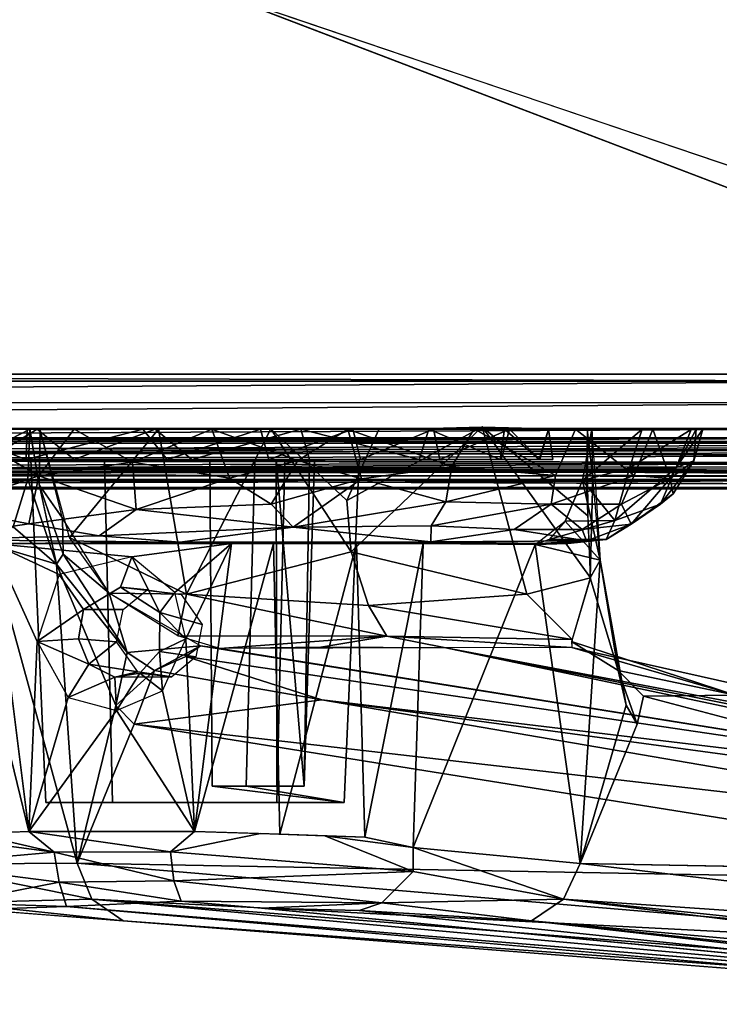
# Model space of a CAD drawing. Units: inches. Extents: x -21.9 to 17.7, y -16.6 to 14.7.
# Drawn here: x 4.6 to 6.3, y -16.6 to -14.1 of the extents above; entities that cross this region are included whole.
import ezdxf

# ---------------------------------------------------------------- set-up
doc = ezdxf.new("R2010")
doc.units = ezdxf.units.IN
doc.header["$MEASUREMENT"] = 0
for name, color, linetype in [('SEAT-ARM', 5, 'Continuous'), ('SEAT-ARMCAP', 5, 'Continuous'), ('SEAT-PLASTICHANDLE', 5, 'Continuous')]:
    doc.layers.add(name, color=color, linetype=linetype)

msp = doc.modelspace()

# ---------------------------------------------------------------- linework, layer by layer
at = {"layer": 'SEAT-ARM'}
for points, invisible_edges in [([(0.7169, -15.1667, 24.4345), (8.015, -12.4167, 25.2343), (0.7169, -12.4167, 24.4345)], 12), ([(8.015, -15.1667, 25.2343), (8.015, -12.4167, 25.2343), (0.7169, -15.1667, 24.4345)], 1), ([(4.2421, -15.2706, 4.059), (9.4502, -15.291, 5.0234), (4.2261, -15.2905, 4.1026)], 2), ([(4.2261, -15.2905, 4.1026), (9.4502, -15.291, 5.0234), (-7.5982, -15.2916, 22.2626)], 15), ([(-7.5982, -15.2916, 22.2626), (9.4502, -15.291, 5.0234), (0.5021, -15.2913, 24.2829)], 15), ([(0.5021, -15.2913, 24.2829), (9.4502, -15.291, 5.0234), (11.5412, -15.2912, 5.6791)], 15), ([(0.5021, -15.2913, 24.2829), (11.5412, -15.2912, 5.6791), (8.021, -15.2917, 25.1094)], 3)]:
    msp.add_3dface(points, dxfattribs=dict(at, invisible_edges=invisible_edges))
for points in [[(2.5621, -15.1667, 3.8648), (2.5621, -12.4167, 3.8648), (7.1126, -12.4167, 4.4157)], [(2.5621, -15.1667, 3.8648), (7.1126, -12.4167, 4.4157), (7.1126, -15.1667, 4.4157)], [(8.7957, -15.1754, 25.2663), (8.015, -15.1667, 25.2343), (0.4708, -15.1754, 24.3913)], [(0.4708, -15.1754, 24.3913), (8.015, -15.1667, 25.2343), (0.7169, -15.1667, 24.4345)], [(8.7957, -15.1754, 25.2663), (0.4708, -15.1754, 24.3913), (0.4721, -15.2098, 24.385)], [(8.7957, -15.1754, 25.2663), (0.4721, -15.2098, 24.385), (8.7959, -15.2019, 25.2619)], [(2.5621, -15.1667, 3.8648), (7.1126, -15.1667, 4.4157), (4.2484, -15.1754, 4.0046)], [(4.2479, -15.2013, 4.0089), (4.2484, -15.1754, 4.0046), (9.4889, -15.1758, 4.9281)], [(4.2479, -15.2013, 4.0089), (9.4889, -15.1758, 4.9281), (9.4858, -15.2167, 4.9381)], [(4.2484, -15.1754, 4.0046), (7.1126, -15.1667, 4.4157), (9.4889, -15.1758, 4.9281)], [(8.7959, -15.2019, 25.2619), (0.4721, -15.2098, 24.385), (8.7965, -15.2335, 25.2476)], [(0.4721, -15.2098, 24.385), (0.476, -15.2473, 24.3631), (8.7965, -15.2335, 25.2476)], [(4.2479, -15.2013, 4.0089), (9.4858, -15.2167, 4.9381), (4.2455, -15.2407, 4.0274)], [(8.7965, -15.2335, 25.2476), (0.476, -15.2473, 24.3631), (8.7999, -15.2666, 25.2183)], [(4.2455, -15.2407, 4.0274), (9.4858, -15.2167, 4.9381), (9.4816, -15.2463, 4.9557)], [(0.476, -15.2473, 24.3631), (0.4809, -15.2706, 24.3376), (8.7999, -15.2666, 25.2183)], [(4.2455, -15.2407, 4.0274), (9.4758, -15.2701, 4.981), (4.2421, -15.2706, 4.059)], [(4.2455, -15.2407, 4.0274), (9.4816, -15.2463, 4.9557), (9.4758, -15.2701, 4.981)], [(0.4809, -15.2706, 24.3376), (0.4877, -15.2859, 24.3069), (8.7999, -15.2666, 25.2183)], [(8.7999, -15.2666, 25.2183), (0.4877, -15.2859, 24.3069), (8.8014, -15.2893, 25.17)], [(0.4877, -15.2859, 24.3069), (0.5021, -15.2913, 24.2829), (8.8014, -15.2893, 25.17)], [(4.2421, -15.2706, 4.059), (9.4758, -15.2701, 4.981), (9.4502, -15.291, 5.0234)], [(0.5021, -15.2913, 24.2829), (8.021, -15.2917, 25.1094), (8.8014, -15.2893, 25.17)]]:
    msp.add_3dface(points, dxfattribs=at)
at = {"layer": 'SEAT-ARMCAP'}
for points in [[(7.9435, -15.1667, 25.2308), (0.7373, -12.4167, 24.438), (0.7373, -15.1667, 24.438)], [(7.8472, -15.0105, 25.9769), (0.6544, -12.573, 25.1847), (0.6544, -15.0105, 25.1847)], [(6.9022, -15.0279, 25.9216), (0.6544, -15.0105, 25.1847), (-1.4954, -15.0279, 24.7767)], [(6.9022, -15.0279, 25.9216), (7.8472, -15.0105, 25.9769), (0.6544, -15.0105, 25.1847)], [(-1.4936, -15.0796, 24.7684), (6.9022, -15.0279, 25.9216), (-1.4954, -15.0279, 24.7767)], [(6.903, -15.0808, 25.9127), (6.9022, -15.0279, 25.9216), (-1.4936, -15.0796, 24.7684)], [(-1.4876, -15.1433, 24.7406), (6.903, -15.0808, 25.9127), (-1.4936, -15.0796, 24.7684)], [(6.905, -15.144, 25.8843), (6.903, -15.0808, 25.9127), (-1.4876, -15.1433, 24.7406)], [(-1.4812, -15.1841, 24.7086), (6.905, -15.144, 25.8843), (-1.4876, -15.1433, 24.7406)], [(6.9082, -15.1971, 25.8396), (6.905, -15.144, 25.8843), (-1.4812, -15.1841, 24.7086)], [(-1.472, -15.2183, 24.6699), (6.9082, -15.1971, 25.8396), (-1.4812, -15.1841, 24.7086)], [(-1.346, -15.1808, 24.0418), (6.9513, -15.2108, 25.1835), (-1.3466, -15.2274, 24.0642)], [(-1.346, -15.1808, 24.0418), (0.7373, -15.1667, 24.438), (6.9513, -15.1798, 25.1747)], [(6.9513, -15.1798, 25.1747), (6.9513, -15.2108, 25.1835), (-1.346, -15.1808, 24.0418)], [(6.9513, -15.1798, 25.1747), (0.7373, -15.1667, 24.438), (7.9435, -15.1667, 25.2308)], [(6.9104, -15.227, 25.7974), (6.9082, -15.1971, 25.8396), (-1.472, -15.2183, 24.6699)], [(6.9513, -15.2108, 25.1835), (6.9499, -15.2484, 25.2193), (-1.3466, -15.2274, 24.0642)], [(-1.4565, -15.2489, 24.609), (6.9104, -15.227, 25.7974), (-1.472, -15.2183, 24.6699)], [(6.914, -15.2496, 25.7474), (6.9104, -15.227, 25.7974), (-1.4565, -15.2489, 24.609)], [(-1.3466, -15.2274, 24.0642), (6.9499, -15.2484, 25.2193), (-1.3517, -15.2481, 24.089)], [(-1.4565, -15.2489, 24.609), (-1.4357, -15.2599, 24.5571), (6.914, -15.2496, 25.7474)], [(-1.4357, -15.2599, 24.5571), (6.9798, -15.2598, 25.7025), (6.914, -15.2496, 25.7474)], [(-1.4357, -15.2599, 24.5571), (-1.3502, -15.2599, 24.1217), (6.9798, -15.2598, 25.7025)], [(-1.3517, -15.2481, 24.089), (6.9499, -15.2484, 25.2193), (-1.3502, -15.2599, 24.1217)]]:
    msp.add_3dface(points, dxfattribs=at)
for points, invisible_edges in [([(7.9435, -15.1667, 25.2308), (7.9435, -12.4167, 25.2308), (0.7373, -12.4167, 24.438)], 1), ([(7.8472, -15.0105, 25.9769), (7.8472, -12.573, 25.9769), (0.6544, -12.573, 25.1847)], 1), ([(6.9499, -15.2484, 25.2193), (6.948, -15.2602, 25.2575), (-1.3502, -15.2599, 24.1217)], 2), ([(6.9798, -15.2598, 25.7025), (-1.3502, -15.2599, 24.1217), (6.948, -15.2602, 25.2575)], 2)]:
    msp.add_3dface(points, dxfattribs=dict(at, invisible_edges=invisible_edges))
at = {"layer": 'SEAT-PLASTICHANDLE'}
for points in [[(5.4045, -15.3197, 10.9852), (5.4836, -15.1463, 10.9031), (5.7362, -15.1399, 10.7836)], [(5.4045, -15.3197, 10.9852), (5.7362, -15.1399, 10.7836), (5.4156, -15.4461, 11.0593)], [(5.4156, -15.4461, 11.0593), (5.7362, -15.1399, 10.7836), (5.8462, -15.5496, 10.9773)], [(5.8462, -15.5496, 10.9773), (5.7362, -15.1399, 10.7836), (6.0017, -15.5095, 10.7908)], [(5.9937, -15.1461, 10.5372), (5.9953, -15.3573, 10.6463), (5.7362, -15.1399, 10.7836)], [(5.7362, -15.1399, 10.7836), (5.9953, -15.3573, 10.6463), (6.0017, -15.5095, 10.7908)], [(4.3955, -15.265, 10.7495), (4.6282, -15.1452, 10.9135), (4.2744, -15.1454, 10.7208)], [(4.4207, -15.145, 9.1019), (4.6192, -15.22, 8.9495), (4.3177, -15.22, 9.2165)], [(4.6231, -15.2675, 10.862), (4.6282, -15.1452, 10.9135), (4.3955, -15.265, 10.7495)], [(4.4539, -15.1453, 8.6264), (4.6497, -15.2597, 8.5862), (4.4023, -15.2493, 8.6954)], [(4.6219, -15.145, 8.9545), (4.6192, -15.22, 8.9495), (4.4207, -15.145, 9.1019)], [(4.4477, -15.145, 10.3833), (4.5246, -15.22, 10.4448), (4.6456, -15.145, 10.5169)], [(4.4539, -15.1453, 8.6264), (4.7369, -15.1456, 8.518), (4.6497, -15.2597, 8.5862)], [(4.6456, -15.145, 10.5169), (4.5246, -15.22, 10.4448), (4.7363, -15.22, 10.5553)], [(4.9051, -15.145, 8.8603), (4.6192, -15.22, 8.9495), (4.6219, -15.145, 8.9545)], [(4.6192, -15.22, 8.9495), (4.9051, -15.145, 8.8603), (4.9649, -15.22, 8.855)], [(4.6282, -15.1452, 10.9135), (4.6513, -15.2814, 10.9518), (4.6532, -15.1466, 10.9257)], [(4.6456, -15.145, 10.5169), (4.7363, -15.22, 10.5553), (4.9355, -15.145, 10.6049)], [(4.8794, -15.2259, 8.5181), (4.6497, -15.2597, 8.5862), (4.7369, -15.1456, 8.518)], [(4.6532, -15.1466, 10.9257), (4.6513, -15.2814, 10.9518), (4.7079, -15.3636, 11.0189)], [(4.9437, -15.145, 10.9832), (4.7253, -15.4103, 11.0534), (4.6532, -15.1466, 10.9257)], [(5.0121, -15.5496, 11.2191), (4.7253, -15.4103, 11.0534), (4.9437, -15.145, 10.9832)], [(4.9355, -15.145, 10.6049), (4.7363, -15.22, 10.5553), (5.0253, -15.22, 10.6102)], [(4.7369, -15.1456, 8.518), (5.0742, -15.1455, 8.4832), (4.8794, -15.2259, 8.5181)], [(5.0742, -15.1455, 8.4832), (5.1169, -15.2652, 8.531), (4.8794, -15.2259, 8.5181)], [(4.9649, -15.22, 8.855), (4.9051, -15.145, 8.8603), (5.1929, -15.145, 8.868)], [(4.9355, -15.145, 10.6049), (5.0253, -15.22, 10.6102), (5.2921, -15.145, 10.5711)], [(4.9437, -15.145, 10.9832), (5.2185, -15.1446, 10.9762), (5.0121, -15.5496, 11.2191)], [(4.9649, -15.22, 8.855), (5.1929, -15.145, 8.868), (5.2137, -15.22, 8.8721)], [(5.0121, -15.5496, 11.2191), (5.2185, -15.1446, 10.9762), (5.4156, -15.4461, 11.0593)], [(5.2921, -15.145, 10.5711), (5.0253, -15.22, 10.6102), (5.3136, -15.22, 10.5598)], [(5.0742, -15.1455, 8.4832), (5.4072, -15.1454, 8.54), (5.2846, -15.2217, 8.5351)], [(5.0742, -15.1455, 8.4832), (5.2846, -15.2217, 8.5351), (5.1169, -15.2652, 8.531)], [(5.2137, -15.22, 8.8721), (5.1929, -15.145, 8.868), (5.4195, -15.145, 8.9432)], [(5.2137, -15.22, 8.8721), (5.4195, -15.145, 8.9432), (5.4385, -15.22, 8.9528)], [(5.4045, -15.3197, 10.9852), (5.2185, -15.1446, 10.9762), (5.4836, -15.1463, 10.9031)], [(5.4156, -15.4461, 11.0593), (5.2185, -15.1446, 10.9762), (5.4045, -15.3197, 10.9852)], [(5.4072, -15.1454, 8.54), (5.4411, -15.2666, 8.6009), (5.2846, -15.2217, 8.5351)], [(5.5824, -15.22, 10.4174), (5.2921, -15.145, 10.5711), (5.3136, -15.22, 10.5598)], [(5.5824, -15.22, 10.4174), (5.6057, -15.145, 10.3981), (5.2921, -15.145, 10.5711)], [(5.4072, -15.1454, 8.54), (5.7165, -15.1449, 8.6872), (5.6624, -15.2371, 8.6874)], [(5.4072, -15.1454, 8.54), (5.6624, -15.2371, 8.6874), (5.4411, -15.2666, 8.6009)], [(5.4385, -15.22, 8.9528), (5.4195, -15.145, 8.9432), (5.6175, -15.145, 9.0768)], [(5.4385, -15.22, 8.9528), (5.6175, -15.145, 9.0768), (5.6331, -15.22, 9.0911)], [(5.7803, -15.22, 10.188), (5.6057, -15.145, 10.3981), (5.5824, -15.22, 10.4174)], [(5.7803, -15.22, 10.188), (5.7912, -15.145, 10.1698), (5.6057, -15.145, 10.3981)], [(5.6331, -15.22, 9.0911), (5.6175, -15.145, 9.0768), (5.8032, -15.145, 9.3048)], [(5.6331, -15.22, 9.0911), (5.8032, -15.145, 9.3048), (5.7832, -15.22, 9.2768)], [(5.9161, -15.2586, 8.9059), (5.6624, -15.2371, 8.6874), (5.7165, -15.1449, 8.6872)], [(5.9651, -15.1453, 8.9012), (5.9161, -15.2586, 8.9059), (5.7165, -15.1449, 8.6872)], [(5.8762, -15.22, 9.9693), (5.7912, -15.145, 10.1698), (5.7803, -15.22, 10.188)], [(5.7832, -15.22, 9.2768), (5.8032, -15.145, 9.3048), (5.8777, -15.22, 9.4962)], [(5.8762, -15.22, 9.9693), (5.8987, -15.145, 9.8866), (5.7912, -15.145, 10.1698)], [(5.8777, -15.22, 9.4962), (5.8032, -15.145, 9.3048), (5.8986, -15.145, 9.5924)], [(5.9094, -15.22, 9.7329), (5.8987, -15.145, 9.8866), (5.8762, -15.22, 9.9693)], [(5.8777, -15.22, 9.4962), (5.8986, -15.145, 9.5924), (5.9094, -15.22, 9.7329)], [(5.9094, -15.22, 9.7329), (5.8986, -15.145, 9.5924), (5.8987, -15.145, 9.8866)], [(6.109, -15.2587, 9.1814), (5.9161, -15.2586, 8.9059), (5.9651, -15.1453, 8.9012)], [(6.1547, -15.1452, 9.1851), (6.109, -15.2587, 9.1814), (5.9651, -15.1453, 8.9012)], [(5.9824, -15.2713, 10.4646), (6.1289, -15.1454, 10.3254), (6.0055, -15.1457, 10.5085)], [(6.0976, -15.2399, 10.3175), (6.1289, -15.1454, 10.3254), (5.9824, -15.2713, 10.4646)], [(6.0252, -15.4658, 10.6615), (5.9824, -15.2713, 10.4646), (6.0055, -15.1457, 10.5085)], [(5.9937, -15.1461, 10.5372), (5.9912, -15.2742, 10.5897), (6.0075, -15.2625, 10.5504)], [(6.0075, -15.2625, 10.5504), (6.0055, -15.1457, 10.5085), (5.9937, -15.1461, 10.5372)], [(6.0976, -15.2399, 10.3175), (6.2483, -15.1459, 10.0115), (6.1289, -15.1454, 10.3254)], [(6.2121, -15.239, 10.0292), (6.2483, -15.1459, 10.0115), (6.0976, -15.2399, 10.3175)], [(6.197, -15.2658, 9.434), (6.109, -15.2587, 9.1814), (6.1547, -15.1452, 9.1851)], [(6.2606, -15.1453, 9.5096), (6.197, -15.2658, 9.434), (6.1547, -15.1452, 9.1851)], [(6.2554, -15.2225, 9.6826), (6.197, -15.2658, 9.434), (6.2606, -15.1453, 9.5096)], [(6.2121, -15.239, 10.0292), (6.2554, -15.2225, 9.6826), (6.2768, -15.145, 9.7423)], [(6.2483, -15.1459, 10.0115), (6.2121, -15.239, 10.0292), (6.2768, -15.145, 9.7423)], [(6.2768, -15.145, 9.7423), (6.2554, -15.2225, 9.6826), (6.2606, -15.1453, 9.5096)], [(4.8882, -15.3424, 8.6009), (4.6497, -15.2597, 8.5862), (4.8794, -15.2259, 8.5181)], [(4.8794, -15.2259, 8.5181), (5.1169, -15.2652, 8.531), (4.8882, -15.3424, 8.6009)], [(5.1169, -15.2652, 8.531), (5.2846, -15.2217, 8.5351), (5.2195, -15.3292, 8.5953)], [(5.2846, -15.2217, 8.5351), (5.4411, -15.2666, 8.6009), (5.2195, -15.3292, 8.5953)], [(5.3002, -16.02, 10.5493), (5.2318, -15.22, 10.5821), (5.2332, -16.02, 10.5642)], [(5.3002, -16.02, 10.5493), (5.3136, -15.22, 10.5598), (5.2318, -15.22, 10.5821)], [(5.3002, -16.02, 10.5493), (5.3258, -15.22, 10.5515), (5.3136, -15.22, 10.5598)], [(5.6477, -15.323, 8.7511), (5.4411, -15.2666, 8.6009), (5.6624, -15.2371, 8.6874)], [(5.6477, -15.323, 8.7511), (5.6624, -15.2371, 8.6874), (5.9161, -15.2586, 8.9059)], [(6.1731, -15.3292, 9.8772), (6.2554, -15.2225, 9.6826), (6.2121, -15.239, 10.0292)], [(6.2041, -15.3038, 9.6836), (6.2554, -15.2225, 9.6826), (6.1731, -15.3292, 9.8772)], [(6.2041, -15.3038, 9.6836), (6.197, -15.2658, 9.434), (6.2554, -15.2225, 9.6826)], [(4.4023, -15.2493, 8.6954), (4.6497, -15.2597, 8.5862), (4.4239, -15.3382, 8.7674)], [(4.4239, -15.3382, 8.7674), (4.6497, -15.2597, 8.5862), (4.6252, -15.3772, 8.7201)], [(4.8882, -15.3424, 8.6009), (4.6252, -15.3772, 8.7201), (4.6497, -15.2597, 8.5862)], [(5.9051, -15.3292, 8.9809), (5.6477, -15.323, 8.7511), (5.9161, -15.2586, 8.9059)], [(5.9051, -15.3292, 8.9809), (5.9161, -15.2586, 8.9059), (6.109, -15.2587, 9.1814)], [(6.0777, -15.3291, 9.2503), (5.9051, -15.3292, 8.9809), (6.109, -15.2587, 9.1814)], [(5.9824, -15.2713, 10.4646), (6.0615, -15.3689, 10.132), (6.0976, -15.2399, 10.3175)], [(5.9912, -15.2742, 10.5897), (6.0013, -15.5094, 10.7901), (6.0075, -15.2625, 10.5504)], [(6.0075, -15.2625, 10.5504), (6.0013, -15.5094, 10.7901), (6.0252, -15.4658, 10.6615)], [(6.0615, -15.3689, 10.132), (6.2121, -15.239, 10.0292), (6.0976, -15.2399, 10.3175)], [(6.0615, -15.3689, 10.132), (6.1731, -15.3292, 9.8772), (6.2121, -15.239, 10.0292)], [(6.0777, -15.3291, 9.2503), (6.109, -15.2587, 9.1814), (6.197, -15.2658, 9.434)], [(4.3407, -15.3308, 10.647), (4.6231, -15.2675, 10.862), (4.3955, -15.265, 10.7495)], [(4.3407, -15.3308, 10.647), (4.5871, -15.3849, 10.7077), (4.6231, -15.2675, 10.862)], [(4.6935, -15.4763, 11.0507), (4.6231, -15.2675, 10.862), (4.5871, -15.3849, 10.7077)], [(4.7079, -15.3636, 11.0189), (4.6513, -15.2814, 10.9518), (4.7098, -15.4518, 11.071)], [(4.6513, -15.2814, 10.9518), (4.6935, -15.4763, 11.0507), (4.7098, -15.4518, 11.071)], [(4.8882, -15.3424, 8.6009), (5.1169, -15.2652, 8.531), (5.2195, -15.3292, 8.5953)], [(5.2195, -15.3292, 8.5953), (5.4411, -15.2666, 8.6009), (5.2736, -15.3853, 8.6796)], [(5.2736, -15.3853, 8.6796), (5.4411, -15.2666, 8.6009), (5.6477, -15.323, 8.7511)], [(6.0252, -15.4658, 10.6615), (5.94, -15.3703, 10.3431), (5.9824, -15.2713, 10.4646)], [(5.94, -15.3703, 10.3431), (6.0615, -15.3689, 10.132), (5.9824, -15.2713, 10.4646)], [(6.1017, -15.3782, 9.539), (6.0777, -15.3291, 9.2503), (6.197, -15.2658, 9.434)], [(6.1017, -15.3782, 9.539), (6.197, -15.2658, 9.434), (6.2041, -15.3038, 9.6836)], [(6.1017, -15.3782, 9.539), (6.2041, -15.3038, 9.6836), (6.1731, -15.3292, 9.8772)], [(4.8882, -15.3424, 8.6009), (5.2195, -15.3292, 8.5953), (5.2736, -15.3853, 8.6796)], [(5.6116, -15.3817, 8.8188), (5.2736, -15.3853, 8.6796), (5.6477, -15.323, 8.7511)], [(5.6116, -15.3817, 8.8188), (5.6477, -15.323, 8.7511), (5.9051, -15.3292, 8.9809)], [(5.8145, -15.3913, 9.0152), (5.6116, -15.3817, 8.8188), (5.9051, -15.3292, 8.9809)], [(5.8145, -15.3913, 9.0152), (5.9051, -15.3292, 8.9809), (5.9812, -15.3913, 9.2583)], [(5.9812, -15.3913, 9.2583), (5.9051, -15.3292, 8.9809), (6.0777, -15.3291, 9.2503)], [(5.9812, -15.3913, 9.2583), (6.0777, -15.3291, 9.2503), (6.1017, -15.3782, 9.539)], [(6.04, -15.4152, 9.815), (6.1017, -15.3782, 9.539), (6.1731, -15.3292, 9.8772)], [(6.04, -15.4152, 9.815), (6.1731, -15.3292, 9.8772), (6.0615, -15.3689, 10.132)], [(4.3666, -15.4152, 8.9693), (4.4239, -15.3382, 8.7674), (4.6252, -15.3772, 8.7201)], [(4.8882, -15.3424, 8.6009), (4.7979, -15.4066, 8.7316), (4.6252, -15.3772, 8.7201)], [(4.8882, -15.3424, 8.6009), (5.2736, -15.3853, 8.6796), (4.7979, -15.4066, 8.7316)], [(4.6252, -15.3772, 8.7201), (4.7979, -15.4066, 8.7316), (4.3666, -15.4152, 8.9693)], [(4.7079, -15.3636, 11.0189), (4.7098, -15.4518, 11.071), (4.8223, -15.5468, 11.1976)], [(5.611, -15.4212, 8.9336), (5.2736, -15.3853, 8.6796), (5.6116, -15.3817, 8.8188)], [(5.611, -15.4212, 8.9336), (5.6116, -15.3817, 8.8188), (5.8145, -15.3913, 9.0152)], [(6.0252, -15.4658, 10.6615), (5.8659, -15.4278, 10.1046), (5.94, -15.3703, 10.3431)], [(6.04, -15.4152, 9.815), (6.0615, -15.3689, 10.132), (5.9004, -15.4157, 10.2193)], [(5.9004, -15.4157, 10.2193), (6.0615, -15.3689, 10.132), (5.94, -15.3703, 10.3431)], [(5.9919, -15.4185, 9.4745), (5.9812, -15.3913, 9.2583), (6.1017, -15.3782, 9.539)], [(5.9919, -15.4185, 9.4745), (6.1017, -15.3782, 9.539), (6.04, -15.4152, 9.815)], [(4.3666, -15.4152, 8.9693), (4.7979, -15.4066, 8.7316), (4.9953, -15.4218, 8.7567)], [(4.6935, -15.4763, 11.0507), (4.5871, -15.3849, 10.7077), (4.5288, -15.4272, 10.4927)], [(4.7979, -15.4066, 8.7316), (5.2736, -15.3853, 8.6796), (4.9953, -15.4218, 8.7567)], [(5.2736, -15.3853, 8.6796), (5.611, -15.4212, 8.9336), (4.9953, -15.4218, 8.7567)], [(5.611, -15.4212, 8.9336), (5.8145, -15.3913, 9.0152), (5.9919, -15.4185, 9.4745)], [(5.9919, -15.4185, 9.4745), (5.8145, -15.3913, 9.0152), (5.9812, -15.3913, 9.2583)], [(4.5288, -15.4272, 10.4927), (4.3559, -16.2108, 9.68), (4.744, -16.2085, 11.0388)], [(4.5571, -15.425, 8.952), (4.3666, -15.4152, 8.9693), (4.9953, -15.4218, 8.7567)], [(4.4529, -15.425, 9.1736), (4.6253, -16.1309, 9.0844), (4.4576, -16.1369, 9.1976)], [(4.5363, -15.425, 9.1124), (4.6253, -16.1309, 9.0844), (4.4529, -15.425, 9.1736)], [(4.6935, -15.4763, 11.0507), (4.5288, -15.4272, 10.4927), (4.744, -16.2085, 11.0388)], [(5.1219, -15.425, 8.9427), (4.8781, -15.458, 9.0098), (4.5363, -15.425, 9.1124)], [(4.5363, -15.425, 9.1124), (4.8781, -15.458, 9.0098), (4.7001, -15.5011, 9.0615)], [(4.646, -15.6654, 9.0776), (4.6253, -16.1309, 9.0844), (4.5363, -15.425, 9.1124)], [(4.5363, -15.425, 9.1124), (4.7001, -15.5011, 9.0615), (4.646, -15.6654, 9.0776)], [(4.5571, -15.425, 8.952), (4.9953, -15.4218, 8.7567), (4.8972, -15.4251, 8.8283)], [(5.0121, -15.5496, 11.2191), (4.8223, -15.5468, 11.1976), (4.7253, -15.4103, 11.0534)], [(5.1219, -15.425, 8.9427), (4.983, -15.5455, 8.9792), (4.8781, -15.458, 9.0098)], [(4.9953, -15.4218, 8.7567), (5.3186, -15.4251, 8.8593), (4.8972, -15.4251, 8.8283)], [(5.0102, -15.6587, 8.9717), (4.983, -15.5455, 8.9792), (5.1219, -15.425, 8.9427)], [(4.9953, -15.4218, 8.7567), (5.611, -15.4212, 8.9336), (5.3186, -15.4251, 8.8593)], [(5.0102, -15.6587, 8.9717), (5.1219, -15.425, 8.9427), (5.0319, -16.1309, 8.9665)], [(5.0319, -16.1309, 8.9665), (5.2248, -15.425, 8.9498), (5.241, -16.1371, 8.9754)], [(5.0319, -16.1309, 8.9665), (5.1219, -15.425, 8.9427), (5.2248, -15.425, 8.9498)], [(5.241, -16.1371, 8.9754), (5.2248, -15.425, 8.9498), (5.4284, -15.425, 9.0269)], [(5.241, -16.1371, 8.9754), (5.4284, -15.425, 9.0269), (5.4493, -16.1445, 9.0949)], [(5.611, -15.4212, 8.9336), (5.6762, -15.425, 9.0842), (5.3186, -15.4251, 8.8593)], [(5.4493, -16.1445, 9.0949), (5.4284, -15.425, 9.0269), (5.5919, -15.425, 9.1932)], [(5.4493, -16.1445, 9.0949), (5.5919, -15.425, 9.1932), (5.5672, -16.17, 9.2693)], [(5.8659, -15.4278, 10.1046), (5.5672, -16.17, 9.2693), (5.5919, -15.425, 9.1932)], [(5.8659, -15.4278, 10.1046), (5.9767, -16.2087, 10.6833), (5.5672, -16.17, 9.2693)], [(5.9919, -15.4185, 9.4745), (5.8768, -15.425, 9.3854), (5.611, -15.4212, 8.9336)], [(5.611, -15.4212, 8.9336), (5.8768, -15.425, 9.3854), (5.6762, -15.425, 9.0842)], [(6.04, -15.4152, 9.815), (5.8659, -15.4278, 10.1046), (5.9462, -15.4251, 9.8021)], [(5.9004, -15.4157, 10.2193), (5.8659, -15.4278, 10.1046), (6.04, -15.4152, 9.815)], [(5.9767, -16.2087, 10.6833), (5.8659, -15.4278, 10.1046), (6.0252, -15.4658, 10.6615)], [(5.9919, -15.4185, 9.4745), (5.9462, -15.4251, 9.8021), (5.8768, -15.425, 9.3854)], [(6.04, -15.4152, 9.815), (5.9462, -15.4251, 9.8021), (5.9919, -15.4185, 9.4745)], [(4.7098, -15.4518, 11.071), (4.6935, -15.4763, 11.0507), (4.8669, -15.6922, 11.3831)], [(4.8223, -15.5468, 11.1976), (4.7098, -15.4518, 11.071), (4.8669, -15.6922, 11.3831)], [(5.4156, -15.4461, 11.0593), (5.4576, -15.5768, 11.194), (5.0121, -15.5496, 11.2191)], [(5.4156, -15.4461, 11.0593), (5.8462, -15.5496, 10.9773), (5.4576, -15.5768, 11.194)], [(4.744, -16.2085, 11.0388), (4.8388, -15.8219, 11.3998), (4.6935, -15.4763, 11.0507)], [(4.8669, -15.6922, 11.3831), (4.6935, -15.4763, 11.0507), (4.8388, -15.8219, 11.3998)], [(4.9469, -15.5944, 9.0736), (4.8781, -15.458, 9.0098), (4.8503, -15.5323, 9.1011)], [(4.9469, -15.5944, 9.0736), (4.983, -15.5455, 8.9792), (4.8781, -15.458, 9.0098)], [(5.9767, -16.2087, 10.6833), (6.0252, -15.4658, 10.6615), (6.0891, -15.8215, 11.0366)], [(6.0252, -15.4658, 10.6615), (6.0013, -15.5094, 10.7901), (6.0696, -15.7361, 11.1447)], [(6.0696, -15.7361, 11.1447), (6.0891, -15.8215, 11.0366), (6.0252, -15.4658, 10.6615)], [(4.7593, -15.5872, 9.128), (4.7001, -15.5011, 9.0615), (4.646, -15.6654, 9.0776)], [(5.8462, -15.5496, 10.9773), (6.0017, -15.5095, 10.7908), (5.9566, -15.6608, 11.1526)], [(6.0013, -15.5094, 10.7901), (5.9554, -15.665, 11.1619), (6.0696, -15.7361, 11.1447)], [(4.8223, -15.5468, 11.1976), (4.8669, -15.6922, 11.3831), (5.0462, -15.6758, 11.4714)], [(5.0121, -15.5496, 11.2191), (4.9907, -15.6517, 11.3989), (4.8223, -15.5468, 11.1976)], [(4.9987, -15.5506, 9.4114), (4.8503, -15.5323, 9.1011), (4.9152, -15.5385, 9.4352)], [(4.9469, -15.5944, 9.0736), (5.0102, -15.6587, 8.9717), (4.983, -15.5455, 8.9792)], [(5.5025, -15.6525, 11.3261), (4.9907, -15.6517, 11.3989), (5.0121, -15.5496, 11.2191)], [(5.0121, -15.5496, 11.2191), (5.4576, -15.5768, 11.194), (5.5025, -15.6525, 11.3261)], [(5.4576, -15.5768, 11.194), (5.8462, -15.5496, 10.9773), (5.9566, -15.6608, 11.1526)], [(4.646, -15.6654, 9.0776), (4.7472, -15.6592, 9.1308), (4.7593, -15.5872, 9.128)], [(4.9461, -15.69, 9.0732), (5.0102, -15.6587, 8.9717), (4.9469, -15.5944, 9.0736)], [(5.4576, -15.5768, 11.194), (5.9566, -15.6608, 11.1526), (5.5025, -15.6525, 11.3261)], [(4.6253, -16.1309, 9.0844), (4.646, -15.6654, 9.0776), (4.7222, -15.8027, 9.0549)], [(4.7472, -15.6592, 9.1308), (4.646, -15.6654, 9.0776), (4.773, -15.7208, 9.1233)], [(4.773, -15.7208, 9.1233), (4.646, -15.6654, 9.0776), (4.7222, -15.8027, 9.0549)], [(4.8408, -15.6663, 9.4614), (4.7472, -15.6592, 9.1308), (4.773, -15.7208, 9.1233)], [(4.8408, -15.6663, 9.4614), (4.773, -15.7208, 9.1233), (4.8926, -15.7395, 9.449)], [(4.9461, -15.69, 9.0732), (4.9533, -15.7864, 8.9879), (5.0102, -15.6587, 8.9717)], [(4.9533, -15.7864, 8.9879), (5.0102, -15.6587, 8.9717), (5.0319, -16.1309, 8.9665)], [(5.5025, -15.6525, 11.3261), (5.0935, -15.6823, 11.5519), (4.9907, -15.6517, 11.3989)], [(5.3407, -15.6789, 11.523), (5.0935, -15.6823, 11.5519), (5.5025, -15.6525, 11.3261)], [(5.5025, -15.6525, 11.3261), (5.6476, -15.6808, 11.4427), (5.3407, -15.6789, 11.523)], [(5.5025, -15.6525, 11.3261), (5.9563, -15.6802, 11.2993), (5.6476, -15.6808, 11.4427)], [(5.5025, -15.6525, 11.3261), (5.9566, -15.6608, 11.1526), (5.9563, -15.6802, 11.2993)], [(6.0696, -15.7361, 11.1447), (5.9554, -15.665, 11.1619), (6.3576, -15.7965, 12.4375)], [(5.9554, -15.665, 11.1619), (5.9563, -15.6802, 11.2993), (6.3576, -15.7965, 12.4375)], [(4.8669, -15.6922, 11.3831), (4.8388, -15.8219, 11.3998), (4.9339, -15.7365, 11.5268)], [(5.0462, -15.6758, 11.4714), (4.8669, -15.6922, 11.3831), (4.9339, -15.7365, 11.5268)], [(4.8975, -15.7428, 9.0873), (4.9533, -15.7864, 8.9879), (4.9461, -15.69, 9.0732)], [(5.0462, -15.6758, 11.4714), (4.9339, -15.7365, 11.5268), (5.0107, -15.7017, 11.594)], [(7.4586, -16.0624, 18.4644), (5.0462, -15.6758, 11.4714), (5.0107, -15.7017, 11.594)], [(5.0935, -15.6823, 11.5519), (5.0462, -15.6758, 11.4714), (7.4586, -16.0624, 18.4644)], [(7.4586, -16.0624, 18.4644), (5.6476, -15.6808, 11.4427), (5.0935, -15.6823, 11.5519)], [(5.6476, -15.6808, 11.4427), (7.6684, -16.0637, 18.3997), (5.9563, -15.6802, 11.2993)], [(7.5464, -16.0583, 18.4034), (5.6476, -15.6808, 11.4427), (7.4586, -16.0624, 18.4644)], [(5.6476, -15.6808, 11.4427), (7.5464, -16.0583, 18.4034), (7.6684, -16.0637, 18.3997)], [(5.9563, -15.6802, 11.2993), (7.6684, -16.0637, 18.3997), (6.3576, -15.7965, 12.4375)], [(4.773, -15.7208, 9.1233), (4.7222, -15.8027, 9.0549), (4.836, -15.7526, 9.1052)], [(4.8926, -15.7395, 9.449), (4.773, -15.7208, 9.1233), (4.836, -15.7526, 9.1052)], [(5.3433, -15.808, 12.7121), (5.0107, -15.7017, 11.594), (4.9339, -15.7365, 11.5268)], [(7.4586, -16.0624, 18.4644), (5.0107, -15.7017, 11.594), (5.3433, -15.808, 12.7121)], [(4.8926, -15.7395, 9.449), (4.836, -15.7526, 9.1052), (4.9762, -15.7515, 9.4252)], [(4.9762, -15.7515, 9.4252), (4.836, -15.7526, 9.1052), (4.8975, -15.7428, 9.0873)], [(4.836, -15.7526, 9.1052), (4.8403, -15.8342, 9.0205), (4.8975, -15.7428, 9.0873)], [(4.9339, -15.7365, 11.5268), (4.8388, -15.8219, 11.3998), (4.8833, -15.8674, 11.5209)], [(4.8975, -15.7428, 9.0873), (4.8403, -15.8342, 9.0205), (4.9533, -15.7864, 8.9879)], [(5.3433, -15.808, 12.7121), (4.9339, -15.7365, 11.5268), (4.8833, -15.8674, 11.5209)], [(6.0696, -15.7361, 11.1447), (6.1314, -15.7989, 11.2732), (6.1164, -15.8675, 11.1637)], [(6.3576, -15.7965, 12.4375), (6.1314, -15.7989, 11.2732), (6.0696, -15.7361, 11.1447)], [(6.0696, -15.7361, 11.1447), (6.1164, -15.8675, 11.1637), (6.0891, -15.8215, 11.0366)], [(4.836, -15.7526, 9.1052), (4.7222, -15.8027, 9.0549), (4.8403, -15.8342, 9.0205)], [(4.8403, -15.8342, 9.0205), (4.9533, -15.7864, 8.9879), (5.0319, -16.1309, 8.9665)], [(4.6253, -16.1309, 9.0844), (4.7222, -15.8027, 9.0549), (4.8403, -15.8342, 9.0205)], [(5.3433, -15.808, 12.7121), (4.8833, -15.8674, 11.5209), (7.3338, -16.1493, 18.5128)], [(5.3433, -15.808, 12.7121), (7.3338, -16.1493, 18.5128), (7.3912, -16.0861, 18.484)], [(5.3433, -15.808, 12.7121), (7.3912, -16.0861, 18.484), (7.4586, -16.0624, 18.4644)], [(6.3576, -15.7965, 12.4375), (7.8105, -16.2432, 18.3812), (6.1314, -15.7989, 11.2732)], [(4.6253, -16.1309, 9.0844), (4.8403, -15.8342, 9.0205), (5.0319, -16.1309, 8.9665)], [(4.744, -16.2085, 11.0388), (4.8833, -15.8674, 11.5209), (4.8388, -15.8219, 11.3998)], [(6.0891, -15.8215, 11.0366), (6.1164, -15.8675, 11.1637), (5.9767, -16.2087, 10.6833)], [(4.744, -16.2085, 11.0388), (7.3089, -16.2556, 18.5224), (4.8833, -15.8674, 11.5209)], [(7.3338, -16.1493, 18.5128), (4.8833, -15.8674, 11.5209), (7.3089, -16.2556, 18.5224)], [(5.3986, -16.06, 9.9319), (5.158, -16.02, 10.007), (5.0746, -16.02, 10.0311)], [(4.6875, -16.1813, 9.073), (4.3559, -16.2108, 9.68), (4.3845, -16.1416, 9.3009)], [(4.6875, -16.1813, 9.073), (4.3845, -16.1416, 9.3009), (4.4894, -16.1358, 9.1723)], [(4.6875, -16.1813, 9.073), (4.4894, -16.1358, 9.1723), (4.6253, -16.1309, 9.0844)], [(4.6253, -16.1309, 9.0844), (4.973, -16.1807, 8.9899), (4.6875, -16.1813, 9.073)], [(5.0319, -16.1309, 8.9665), (4.973, -16.1807, 8.9899), (4.6253, -16.1309, 9.0844)], [(5.1934, -16.1358, 8.9683), (4.973, -16.1807, 8.9899), (5.0319, -16.1309, 8.9665)], [(5.3507, -16.1416, 9.0209), (5.5672, -16.17, 9.2693), (5.5671, -16.2284, 9.3288)], [(5.4493, -16.1445, 9.0949), (5.5672, -16.17, 9.2693), (5.3507, -16.1416, 9.0209)], [(5.5672, -16.17, 9.2693), (5.936, -16.296, 10.6855), (5.5671, -16.2284, 9.3288)], [(5.5672, -16.17, 9.2693), (5.9767, -16.2087, 10.6833), (5.936, -16.296, 10.6855)], [(4.6998, -16.2547, 9.1088), (4.3559, -16.2108, 9.68), (4.6875, -16.1813, 9.073)], [(4.6875, -16.1813, 9.073), (4.973, -16.1807, 8.9899), (4.9806, -16.2516, 9.0245)], [(4.6875, -16.1813, 9.073), (4.9806, -16.2516, 9.0245), (4.6998, -16.2547, 9.1088)], [(4.973, -16.1807, 8.9899), (5.5671, -16.2284, 9.3288), (4.9806, -16.2516, 9.0245)], [(4.3559, -16.2108, 9.68), (4.7801, -16.296, 11.0205), (4.744, -16.2085, 11.0388)], [(4.6998, -16.2547, 9.1088), (4.4422, -16.3056, 9.653), (4.3559, -16.2108, 9.68)], [(4.4422, -16.3056, 9.653), (4.7801, -16.296, 11.0205), (4.3559, -16.2108, 9.68)], [(7.3187, -16.4269, 18.4996), (7.3089, -16.2556, 18.5224), (4.744, -16.2085, 11.0388)], [(7.3187, -16.4269, 18.4996), (4.744, -16.2085, 11.0388), (4.7801, -16.296, 11.0205)], [(5.9767, -16.2087, 10.6833), (7.792, -16.424, 18.3724), (5.936, -16.296, 10.6855)], [(5.9767, -16.2087, 10.6833), (7.8105, -16.2432, 18.3812), (7.792, -16.424, 18.3724)], [(4.9806, -16.2516, 9.0245), (5.5671, -16.2284, 9.3288), (5.4903, -16.3056, 9.3493)], [(5.5671, -16.2284, 9.3288), (5.936, -16.296, 10.6855), (5.4903, -16.3056, 9.3493)], [(4.7175, -16.3139, 9.2057), (4.4422, -16.3056, 9.653), (4.6998, -16.2547, 9.1088)], [(4.6998, -16.2547, 9.1088), (4.9806, -16.2516, 9.0245), (4.999, -16.3013, 9.0897)], [(4.6998, -16.2547, 9.1088), (4.999, -16.3013, 9.0897), (4.7175, -16.3139, 9.2057)], [(4.9806, -16.2516, 9.0245), (5.4903, -16.3056, 9.3493), (4.999, -16.3013, 9.0897)], [(4.4422, -16.3056, 9.653), (4.8571, -16.3495, 10.9947), (4.7801, -16.296, 11.0205)], [(7.3554, -16.499, 18.4742), (4.7801, -16.296, 11.0205), (7.4214, -16.5373, 18.4812)], [(7.3187, -16.4269, 18.4996), (4.7801, -16.296, 11.0205), (7.3554, -16.499, 18.4742)], [(7.4214, -16.5373, 18.4812), (4.7801, -16.296, 11.0205), (4.8571, -16.3495, 10.9947)], [(5.4903, -16.3056, 9.3493), (5.936, -16.296, 10.6855), (5.8571, -16.3495, 10.7048)], [(5.936, -16.296, 10.6855), (7.7256, -16.5174, 18.3641), (5.8571, -16.3495, 10.7048)], [(5.936, -16.296, 10.6855), (7.792, -16.424, 18.3724), (7.759, -16.4872, 18.3745)], [(5.936, -16.296, 10.6855), (7.759, -16.4872, 18.3745), (7.7256, -16.5174, 18.3641)], [(4.4992, -16.322, 9.5086), (4.8571, -16.3495, 10.9947), (4.4422, -16.3056, 9.653)], [(4.4422, -16.3056, 9.653), (4.7175, -16.3139, 9.2057), (4.4992, -16.322, 9.5086)], [(7.4537, -16.5538, 18.4353), (4.7175, -16.3139, 9.2057), (7.638, -16.5532, 18.4021)], [(4.999, -16.3013, 9.0897), (5.4903, -16.3056, 9.3493), (5.1958, -16.3184, 9.1499)], [(5.4903, -16.3056, 9.3493), (5.4353, -16.3239, 9.3679), (5.1958, -16.3184, 9.1499)], [(7.638, -16.5532, 18.4021), (5.1958, -16.3184, 9.1499), (5.4353, -16.3239, 9.3679)], [(5.4903, -16.3056, 9.3493), (5.8571, -16.3495, 10.7048), (5.4353, -16.3239, 9.3679)], [(5.8571, -16.3495, 10.7048), (7.638, -16.5532, 18.4021), (5.4353, -16.3239, 9.3679)], [(7.4214, -16.5373, 18.4812), (4.8571, -16.3495, 10.9947), (7.4537, -16.5538, 18.4353)], [(5.8571, -16.3495, 10.7048), (7.7256, -16.5174, 18.3641), (7.6793, -16.5438, 18.3869)], [(5.8571, -16.3495, 10.7048), (7.6793, -16.5438, 18.3869), (7.638, -16.5532, 18.4021)]]:
    msp.add_3dface(points, dxfattribs=at)
for points, invisible_edges in [([(5.2921, -15.145, 10.5711), (3.8891, -15.145, 10.2399), (3.7892, -15.145, 9.8269)], 13), ([(5.2921, -15.145, 10.5711), (3.7892, -15.145, 9.8269), (3.8091, -15.145, 9.4877)], 13), ([(5.2921, -15.145, 10.5711), (3.8091, -15.145, 9.4877), (3.9569, -15.145, 9.0894)], 13), ([(3.8891, -15.145, 10.2399), (5.2921, -15.145, 10.5711), (4.1294, -15.145, 10.5902)], 3), ([(3.9569, -15.145, 9.0894), (4.3013, -15.145, 8.7138), (5.2921, -15.145, 10.5711)], 14), ([(4.1294, -15.145, 10.5902), (5.2921, -15.145, 10.5711), (4.3951, -15.145, 10.802)], 3), ([(4.3013, -15.145, 8.7138), (4.6854, -15.145, 8.5321), (5.2921, -15.145, 10.5711)], 14), ([(4.3951, -15.145, 10.802), (5.2921, -15.145, 10.5711), (4.6282, -15.1452, 10.9135)], 3), ([(4.6282, -15.1452, 10.9135), (4.6231, -15.2675, 10.862), (4.6485, -15.2683, 10.9477)], 2), ([(4.6282, -15.1452, 10.9135), (5.2921, -15.145, 10.5711), (4.6532, -15.1466, 10.9257)], 3), ([(4.6532, -15.1466, 10.9257), (5.2921, -15.145, 10.5711), (4.8943, -15.145, 10.9814)], 3), ([(5.2921, -15.145, 10.5711), (4.6854, -15.145, 8.5321), (5.0216, -15.145, 8.4829)], 13), ([(4.8943, -15.145, 10.9814), (5.2921, -15.145, 10.5711), (5.2224, -15.145, 10.9746)], 3), ([(5.0216, -15.145, 8.4829), (5.3586, -15.145, 8.5262), (5.2921, -15.145, 10.5711)], 14), ([(5.2224, -15.145, 10.9746), (5.2921, -15.145, 10.5711), (5.5376, -15.145, 10.8833)], 3), ([(5.5376, -15.145, 10.8833), (5.2921, -15.145, 10.5711), (5.8185, -15.145, 10.7136)], 3), ([(5.2921, -15.145, 10.5711), (6.2111, -15.145, 10.1383), (6.0055, -15.1457, 10.5085)], 13), ([(5.2921, -15.145, 10.5711), (5.6714, -15.145, 8.6589), (5.9971, -15.145, 8.9317)], 13), ([(5.2921, -15.145, 10.5711), (6.2353, -15.145, 9.3823), (6.2775, -15.145, 9.805)], 13), ([(5.2921, -15.145, 10.5711), (5.9971, -15.145, 8.9317), (6.2353, -15.145, 9.3823)], 13), ([(5.8185, -15.145, 10.7136), (5.2921, -15.145, 10.5711), (5.9937, -15.1461, 10.5372)], 3), ([(5.2921, -15.145, 10.5711), (6.0055, -15.1457, 10.5085), (5.9937, -15.1461, 10.5372)], 13), ([(5.2921, -15.145, 10.5711), (6.2775, -15.145, 9.805), (6.2111, -15.145, 10.1383)], 13), ([(5.2921, -15.145, 10.5711), (5.3586, -15.145, 8.5262), (5.6714, -15.145, 8.6589)], 13), ([(4.1624, -15.22, 9.8643), (4.8111, -15.22, 10.1325), (4.6304, -15.22, 9.5073)], 13), ([(4.2614, -15.22, 10.1477), (4.8111, -15.22, 10.1325), (4.1624, -15.22, 9.8643)], 3), ([(4.1624, -15.22, 9.8643), (4.6304, -15.22, 9.5073), (4.1713, -15.22, 9.5642)], 3), ([(4.1713, -15.22, 9.5642), (4.6304, -15.22, 9.5073), (4.303, -15.22, 9.2287)], 3), ([(4.4447, -15.22, 10.3855), (4.8111, -15.22, 10.1325), (4.2614, -15.22, 10.1477)], 3), ([(4.303, -15.22, 9.2287), (4.6304, -15.22, 9.5073), (4.6197, -15.22, 8.9524)], 3), ([(4.7563, -15.22, 10.566), (4.8111, -15.22, 10.1325), (4.4447, -15.22, 10.3855)], 3), ([(4.6197, -15.22, 8.9524), (4.6304, -15.22, 9.5073), (4.906, -15.22, 8.8622)], 3), ([(4.8111, -15.22, 10.1325), (4.6304, -15.22, 9.5073), (4.831, -16.06, 10.0961)], 2), ([(4.831, -16.06, 10.0961), (4.6304, -15.22, 9.5073), (4.6669, -16.06, 9.5272)], 1), ([(4.6304, -15.22, 9.5073), (4.8408, -15.6663, 9.4614), (4.6669, -16.06, 9.5272)], 3), ([(5.2531, -15.22, 9.3267), (4.9152, -15.5385, 9.4352), (4.6304, -15.22, 9.5073)], 3), ([(4.906, -15.22, 8.8622), (4.6304, -15.22, 9.5073), (5.2531, -15.22, 9.3267)], 13), ([(4.6304, -15.22, 9.5073), (4.9152, -15.5385, 9.4352), (4.9762, -15.7515, 9.4252)], 15), ([(4.6304, -15.22, 9.5073), (4.9762, -15.7515, 9.4252), (4.8408, -15.6663, 9.4614)], 15), ([(5.0537, -15.22, 10.6068), (4.8111, -15.22, 10.1325), (4.7563, -15.22, 10.566)], 3), ([(4.831, -16.06, 10.0961), (5.0746, -16.02, 10.0311), (4.8111, -15.22, 10.1325)], 3), ([(5.0537, -15.22, 10.6068), (5.0694, -15.22, 10.0622), (4.8111, -15.22, 10.1325)], 13), ([(4.8111, -15.22, 10.1325), (5.0746, -16.02, 10.0311), (5.0694, -15.22, 10.0622)], 1), ([(4.906, -15.22, 8.8622), (5.2531, -15.22, 9.3267), (5.2062, -15.22, 8.8669)], 3), ([(4.9762, -15.7515, 9.4252), (4.9152, -15.5385, 9.4352), (5.2531, -15.22, 9.3267)], 15), ([(5.0506, -15.6237, 9.399), (4.9762, -15.7515, 9.4252), (5.2531, -15.22, 9.3267)], 15), ([(5.2333, -16.06, 9.3631), (5.0506, -15.6237, 9.399), (5.2531, -15.22, 9.3267)], 3), ([(5.0537, -15.22, 10.6068), (5.2318, -15.22, 10.5821), (5.0694, -15.22, 10.0622)], 12), ([(5.2318, -15.22, 10.5821), (5.0694, -15.22, 10.0622), (5.2332, -16.02, 10.5642)], 2), ([(5.2332, -16.02, 10.5642), (5.0694, -15.22, 10.0622), (5.0746, -16.02, 10.0311)], 1), ([(5.158, -16.02, 10.007), (5.179, -15.22, 10.0304), (5.3002, -16.02, 10.5493)], 2), ([(5.435, -15.22, 9.9516), (5.158, -16.02, 10.007), (5.3986, -16.06, 9.9319)], 1), ([(5.435, -15.22, 9.9516), (5.179, -15.22, 10.0304), (5.158, -16.02, 10.007)], 12), ([(5.4836, -15.22, 10.4822), (5.179, -15.22, 10.0304), (5.3258, -15.22, 10.5515)], 13), ([(5.3002, -16.02, 10.5493), (5.179, -15.22, 10.0304), (5.3258, -15.22, 10.5515)], 1), ([(5.4836, -15.22, 10.4822), (5.435, -15.22, 9.9516), (5.179, -15.22, 10.0304)], 13), ([(5.2062, -15.22, 8.8669), (5.2531, -15.22, 9.3267), (5.5373, -15.22, 9.0086)], 3), ([(5.2333, -16.06, 9.3631), (5.435, -15.22, 9.9516), (5.3986, -16.06, 9.9319)], 1), ([(5.2531, -15.22, 9.3267), (5.435, -15.22, 9.9516), (5.2333, -16.06, 9.3631)], 2), ([(5.8802, -15.22, 9.492), (5.2531, -15.22, 9.3267), (5.435, -15.22, 9.9516)], 13), ([(5.5373, -15.22, 9.0086), (5.2531, -15.22, 9.3267), (5.7479, -15.22, 9.2225)], 3), ([(5.7479, -15.22, 9.2225), (5.2531, -15.22, 9.3267), (5.8802, -15.22, 9.492)], 3), ([(5.4836, -15.22, 10.4822), (5.3258, -15.22, 10.5515), (5.3136, -15.22, 10.5598)], 1), ([(5.8802, -15.22, 9.492), (5.435, -15.22, 9.9516), (5.8989, -15.22, 9.9118)], 3), ([(5.8989, -15.22, 9.9118), (5.435, -15.22, 9.9516), (5.7131, -15.22, 10.2887)], 3), ([(5.7131, -15.22, 10.2887), (5.435, -15.22, 9.9516), (5.4836, -15.22, 10.4822)], 3), ([(4.6485, -15.2683, 10.9477), (4.6231, -15.2675, 10.862), (4.6935, -15.4763, 11.0507)], 1), ([(4.5363, -15.425, 9.1124), (4.9002, -15.425, 8.8225), (4.4461, -15.425, 9.025)], 13), ([(5.1219, -15.425, 8.9427), (4.9002, -15.425, 8.8225), (4.5363, -15.425, 9.1124)], 3), ([(5.1219, -15.425, 8.9427), (5.2722, -15.425, 8.8536), (4.9002, -15.425, 8.8225)], 13), ([(5.3767, -15.425, 8.9976), (5.2722, -15.425, 8.8536), (5.1219, -15.425, 8.9427)], 3), ([(5.3767, -15.425, 8.9976), (5.5552, -15.425, 8.9824), (5.2722, -15.425, 8.8536)], 13), ([(5.5331, -15.425, 9.1164), (5.5552, -15.425, 8.9824), (5.3767, -15.425, 8.9976)], 3), ([(5.5331, -15.425, 9.1164), (5.7734, -15.425, 9.2038), (5.5552, -15.425, 8.9824)], 13), ([(5.5919, -15.425, 9.1932), (5.7734, -15.425, 9.2038), (5.5331, -15.425, 9.1164)], 3), ([(5.5919, -15.425, 9.1932), (5.8659, -15.4278, 10.1046), (5.9391, -15.425, 9.7923)], 12), ([(5.9106, -15.425, 9.4828), (5.7734, -15.425, 9.2038), (5.5919, -15.425, 9.1932)], 14), ([(5.9391, -15.425, 9.7923), (5.9106, -15.425, 9.4828), (5.5919, -15.425, 9.1932)], 14), ([(4.8503, -15.5323, 9.1011), (4.8781, -15.458, 9.0098), (4.7001, -15.5011, 9.0615)], 12), ([(4.8503, -15.5323, 9.1011), (4.7001, -15.5011, 9.0615), (4.7593, -15.5872, 9.128)], 1), ([(4.9152, -15.5385, 9.4352), (4.8503, -15.5323, 9.1011), (4.7593, -15.5872, 9.128)], 12), ([(4.9152, -15.5385, 9.4352), (4.7593, -15.5872, 9.128), (4.8566, -15.5872, 9.4539)], 1), ([(4.9987, -15.5506, 9.4114), (4.9469, -15.5944, 9.0736), (4.8503, -15.5323, 9.1011)], 1), ([(5.0506, -15.6237, 9.399), (4.9469, -15.5944, 9.0736), (4.9987, -15.5506, 9.4114)], 2), ([(4.8408, -15.6663, 9.4614), (4.7593, -15.5872, 9.128), (4.7472, -15.6592, 9.1308)], 1), ([(4.8566, -15.5872, 9.4539), (4.7593, -15.5872, 9.128), (4.8408, -15.6663, 9.4614)], 2), ([(5.0506, -15.6237, 9.399), (4.9461, -15.69, 9.0732), (4.9469, -15.5944, 9.0736)], 1), ([(5.0347, -15.7029, 9.4065), (4.9461, -15.69, 9.0732), (5.0506, -15.6237, 9.399)], 2), ([(4.9762, -15.7515, 9.4252), (5.0506, -15.6237, 9.399), (5.2333, -16.06, 9.3631)], 15), ([(4.6669, -16.06, 9.5272), (4.8408, -15.6663, 9.4614), (4.9762, -15.7515, 9.4252)], 15), ([(5.0347, -15.7029, 9.4065), (4.8975, -15.7428, 9.0873), (4.9461, -15.69, 9.0732)], 1), ([(4.9762, -15.7515, 9.4252), (4.8975, -15.7428, 9.0873), (5.0347, -15.7029, 9.4065)], 2), ([(4.6669, -16.06, 9.5272), (4.9762, -15.7515, 9.4252), (5.2333, -16.06, 9.3631)], 3), ([(6.1314, -15.7989, 11.2732), (7.8105, -16.2432, 18.3812), (6.1164, -15.8675, 11.1637)], 2), ([(6.1164, -15.8675, 11.1637), (7.8105, -16.2432, 18.3812), (5.9767, -16.2087, 10.6833)], 1), ([(5.3986, -16.06, 9.9319), (5.0746, -16.02, 10.0311), (4.831, -16.06, 10.0961)], 2), ([(5.0746, -16.02, 10.0311), (5.2332, -16.02, 10.5642), (5.3002, -16.02, 10.5493)], 12), ([(5.0746, -16.02, 10.0311), (5.3002, -16.02, 10.5493), (5.158, -16.02, 10.007)], 1), ([(4.6669, -16.06, 9.5272), (4.831, -16.06, 10.0961), (5.2333, -16.06, 9.3631)], 2), ([(5.2333, -16.06, 9.3631), (4.831, -16.06, 10.0961), (5.3986, -16.06, 9.9319)], 1), ([(5.3507, -16.1416, 9.0209), (4.973, -16.1807, 8.9899), (5.1934, -16.1358, 8.9683)], 1), ([(5.3507, -16.1416, 9.0209), (5.5671, -16.2284, 9.3288), (4.973, -16.1807, 8.9899)], 12), ([(4.4992, -16.322, 9.5086), (4.7175, -16.3139, 9.2057), (7.4537, -16.5538, 18.4353)], 12), ([(7.4537, -16.5538, 18.4353), (4.8571, -16.3495, 10.9947), (4.4992, -16.322, 9.5086)], 12), ([(4.7175, -16.3139, 9.2057), (4.999, -16.3013, 9.0897), (5.1958, -16.3184, 9.1499)], 12), ([(7.638, -16.5532, 18.4021), (4.7175, -16.3139, 9.2057), (5.1958, -16.3184, 9.1499)], 2)]:
    msp.add_3dface(points, dxfattribs=dict(at, invisible_edges=invisible_edges))

doc.saveas('drawing.dxf')
